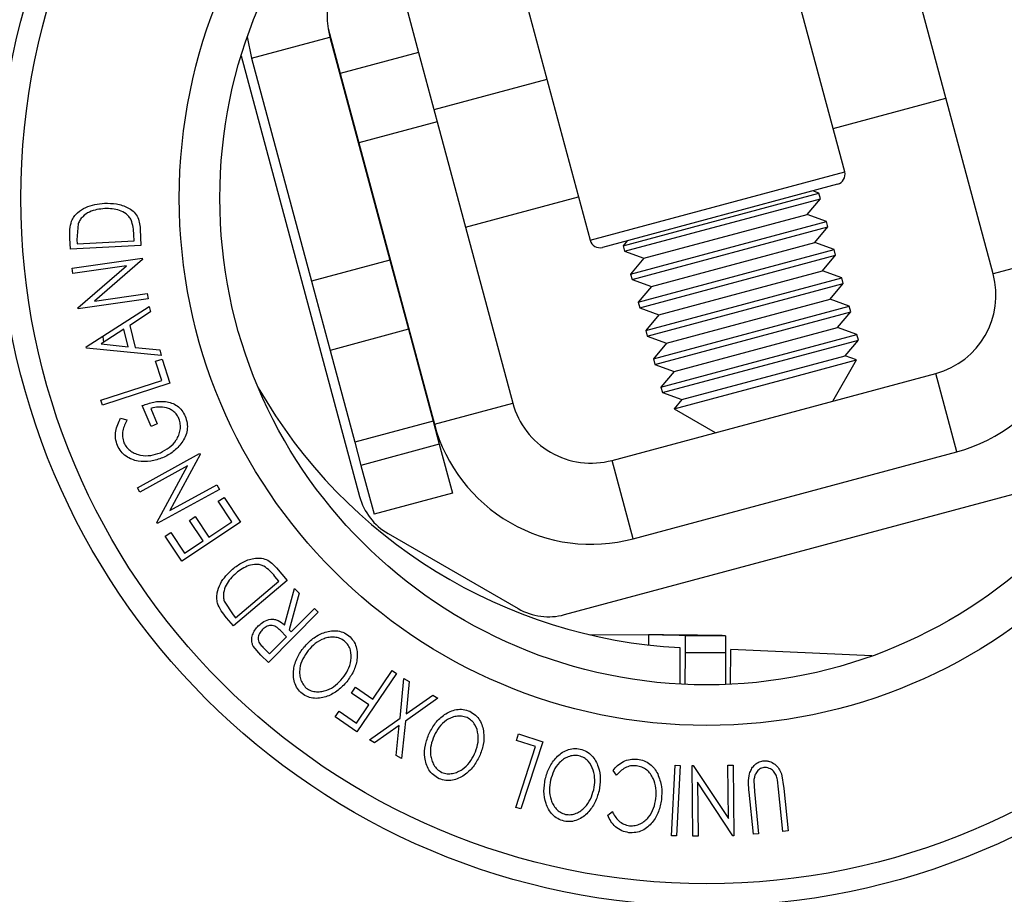
# Model space of a CAD drawing. Extents: x 5 to 292, y 5 to 205.
# Drawn here: x 68 to 71, y 67 to 69 of the extents above; entities that cross this region are included whole.
import ezdxf

# ---------------------------------------------------------------- set-up
doc = ezdxf.new("R2010")
doc.units = 0
doc.layers.get('0').update_dxf_attribs({"linetype": 'CONTINUOUS'})

msp = doc.modelspace()

# ---------------------------------------------------------------- linework, layer by layer
at = {"color": 7, "linetype": 'CONTINUOUS'}
for p, q in [((70.23234, 69.04638), (70.01176, 69.86726)), ((69.38403, 69.69857), (69.60461, 68.87769)), ((69.12098, 69.56698), (69.18188, 69.34031)), ((70.59842, 68.79456), (70.41204, 69.48815)), ((68.95881, 69.39978), (68.98874, 69.28841)), ((68.75978, 69.37894), (68.77017, 69.32652)), ((68.77017, 69.32652), (68.96331, 69.37843)), ((68.96331, 69.37843), (69.11107, 68.82855)), ((68.74458, 69.33265), (69.03664, 68.24578)), ((68.77017, 69.32652), (68.91793, 68.77665)), ((69.18188, 69.34031), (68.98874, 69.28841)), ((69.18188, 69.34031), (69.22768, 69.16989)), ((68.98874, 69.28841), (69.03453, 69.11799)), ((69.49805, 69.27425), (69.21973, 69.19946)), ((70.20363, 69.15321), (70.48195, 69.22799)), ((69.22768, 69.16989), (69.03453, 69.11799)), ((69.22768, 69.16989), (69.41406, 68.4763)), ((69.02659, 69.14756), (69.02544, 69.14725)), ((69.03453, 69.11799), (69.22091, 68.4244)), ((70.21469, 69.01574), (69.63524, 68.86004)), ((69.29759, 68.90974), (69.5759, 68.98452)), ((69.68592, 68.8641), (70.1688, 68.99385)), ((70.1688, 68.99385), (70.15366, 68.99935)), ((70.17248, 68.98016), (70.1688, 68.99385)), ((69.6896, 68.8504), (70.17248, 68.98016)), ((70.14002, 68.94142), (70.17248, 68.98016)), ((69.73711, 68.83315), (70.14002, 68.94142)), ((70.18752, 68.92417), (70.14002, 68.94142)), ((68.34259, 68.91839), (68.3395, 68.87829)), ((69.70465, 68.79441), (70.18752, 68.92417)), ((69.70833, 68.78072), (70.1912, 68.91047)), ((70.15874, 68.87173), (70.1912, 68.91047)), ((70.1912, 68.91047), (70.18752, 68.92417)), ((68.48064, 68.87591), (68.47991, 68.89081)), ((68.4957, 68.90537), (68.49766, 68.86436)), ((68.3236, 68.85601), (68.32233, 68.88272)), ((68.49766, 68.86436), (68.3236, 68.85601)), ((68.3395, 68.87829), (68.33995, 68.86918)), ((68.33995, 68.86918), (68.48064, 68.87591)), ((69.69626, 68.87644), (69.68592, 68.8641)), ((69.68592, 68.8641), (69.6896, 68.8504)), ((69.75584, 68.76347), (70.15874, 68.87173)), ((70.20625, 68.85448), (70.15874, 68.87173)), ((69.10329, 68.85752), (69.10444, 68.85783)), ((69.6896, 68.8504), (69.73711, 68.83315)), ((69.72338, 68.72473), (70.20625, 68.85448)), ((69.72706, 68.71103), (70.20993, 68.84079)), ((70.17747, 68.80205), (70.20993, 68.84079)), ((70.20993, 68.84079), (70.20625, 68.85448)), ((70.79157, 68.84646), (70.59842, 68.79456)), ((68.32819, 68.80858), (68.50065, 68.83327)), ((68.462, 68.81493), (68.33, 68.79603)), ((68.34211, 68.71136), (68.462, 68.81493)), ((68.50107, 68.83039), (68.38272, 68.72779)), ((68.50065, 68.83327), (68.50107, 68.83039)), ((69.11107, 68.82855), (68.91793, 68.77665)), ((69.11107, 68.82855), (69.15687, 68.65813)), ((69.73711, 68.83315), (69.70465, 68.79441)), ((68.33, 68.79603), (68.32819, 68.80858)), ((69.70465, 68.79441), (69.70833, 68.78072)), ((69.77456, 68.69378), (70.17747, 68.80205)), ((70.22497, 68.7848), (70.17747, 68.80205)), ((68.91793, 68.77665), (68.96372, 68.60623)), ((69.70833, 68.78072), (69.75584, 68.76347)), ((69.75584, 68.76347), (69.72338, 68.72473)), ((69.7421, 68.65504), (70.22497, 68.7848)), ((69.74578, 68.64135), (70.22865, 68.7711)), ((70.19619, 68.73236), (70.22865, 68.7711)), ((70.22865, 68.7711), (70.22497, 68.7848)), ((68.38272, 68.72779), (68.51308, 68.74645)), ((68.51308, 68.74645), (68.51496, 68.73327)), ((68.51496, 68.73327), (68.34249, 68.70859)), ((68.36293, 68.61497), (68.51804, 68.71438)), ((68.51804, 68.71438), (68.52132, 68.70088)), ((69.72338, 68.72473), (69.72706, 68.71103)), ((69.76083, 68.58536), (70.2437, 68.71511)), ((69.79329, 68.62409), (70.19619, 68.73236)), ((70.2437, 68.71511), (70.19619, 68.73236)), ((70.24738, 68.70142), (70.2437, 68.71511)), ((68.34249, 68.70859), (68.34211, 68.71136)), ((68.52132, 68.70088), (68.47039, 68.66773)), ((69.72706, 68.71103), (69.77456, 68.69378)), ((69.77456, 68.69378), (69.7421, 68.65504)), ((69.76451, 68.57166), (70.24738, 68.70142)), ((70.21492, 68.66268), (70.24738, 68.70142)), ((68.47039, 68.66773), (68.48345, 68.61355)), ((68.45538, 68.65824), (68.39922, 68.62209)), ((68.46575, 68.61526), (68.45538, 68.65824)), ((69.15687, 68.65813), (68.96372, 68.60623)), ((69.15687, 68.65813), (69.21778, 68.43146)), ((69.7421, 68.65504), (69.74578, 68.64135)), ((69.74578, 68.64135), (69.79329, 68.62409)), ((69.77955, 68.51567), (70.26242, 68.64542)), ((69.81201, 68.55441), (70.21492, 68.66268)), ((70.26242, 68.64542), (70.21492, 68.66268)), ((70.2661, 68.63173), (70.26242, 68.64542)), ((68.39922, 68.62209), (68.46575, 68.61526)), ((69.79329, 68.62409), (69.76083, 68.58536)), ((69.78323, 68.50198), (70.2661, 68.63173)), ((70.23364, 68.59299), (70.2661, 68.63173)), ((68.36366, 68.61192), (68.36293, 68.61497)), ((68.54723, 68.59326), (68.36366, 68.61192)), ((68.48345, 68.61355), (68.54384, 68.60729)), ((68.54384, 68.60729), (68.54723, 68.59326)), ((68.96372, 68.60623), (69.02463, 68.37956)), ((69.83074, 68.48472), (70.23364, 68.59299)), ((70.26158, 68.58284), (70.23364, 68.59299)), ((68.53376, 68.57924), (68.54978, 68.58445)), ((68.549, 68.53218), (68.53376, 68.57924)), ((68.54978, 68.58445), (68.56904, 68.52505)), ((69.76083, 68.58536), (69.76451, 68.57166)), ((69.76451, 68.57166), (69.81201, 68.55441)), ((70.08848, 68.53633), (70.26158, 68.58284)), ((70.203, 68.48121), (70.26158, 68.58284)), ((69.65911, 68.33506), (70.45718, 68.54951)), ((69.81201, 68.55441), (69.77955, 68.51567)), ((70.50908, 68.35636), (70.45718, 68.54951)), ((68.39898, 68.48361), (68.549, 68.53218)), ((68.56904, 68.52505), (68.403, 68.47126)), ((69.81165, 68.46194), (70.08848, 68.53633)), ((69.77955, 68.51567), (69.78323, 68.50198)), ((69.78323, 68.50198), (69.83074, 68.48472)), ((68.403, 68.47126), (68.39898, 68.48361)), ((69.22091, 68.4244), (69.41406, 68.4763)), ((69.83074, 68.48472), (69.81165, 68.46194)), ((68.52255, 68.41853), (68.5009, 68.46998)), ((68.52193, 68.46309), (68.53794, 68.42504)), ((69.81165, 68.46194), (69.91328, 68.40336)), ((68.44755, 68.43918), (68.46314, 68.43489)), ((68.53794, 68.42504), (68.52255, 68.41853)), ((69.21778, 68.43146), (69.02463, 68.37956)), ((69.21778, 68.43146), (69.23304, 68.37465)), ((69.02463, 68.37956), (69.0399, 68.32275)), ((69.23304, 68.37465), (69.0399, 68.32275)), ((69.23304, 68.37465), (69.26548, 68.25394)), ((68.48909, 68.26771), (68.64226, 68.35208)), ((68.64226, 68.35208), (68.64366, 68.34955)), ((69.71101, 68.14191), (70.50908, 68.35636)), ((68.64366, 68.34955), (68.56886, 68.21137)), ((69.71101, 68.14191), (69.65911, 68.33506)), ((68.61247, 68.32119), (68.49521, 68.25659)), ((68.53654, 68.18157), (68.61247, 68.32119)), ((69.0399, 68.32275), (69.07233, 68.20203)), ((69.5416, 67.95472), (70.74949, 68.2793)), ((68.49521, 68.25659), (68.48909, 68.26771)), ((68.69104, 68.26348), (68.53787, 68.17911)), ((68.56886, 68.21137), (68.68464, 68.27512)), ((68.68464, 68.27512), (68.69104, 68.26348)), ((69.26548, 68.25394), (69.07233, 68.20203)), ((68.68815, 68.23434), (68.70246, 68.24383)), ((68.72172, 68.18369), (68.68815, 68.23434)), ((68.70246, 68.24383), (68.74321, 68.18237)), ((68.53787, 68.17911), (68.53654, 68.18157)), ((68.74321, 68.18237), (68.59809, 68.08618)), ((68.61701, 68.18719), (68.63122, 68.19661)), ((68.65058, 68.13654), (68.61701, 68.18719)), ((68.63122, 68.19661), (68.66479, 68.14595)), ((68.66479, 68.14595), (68.72172, 68.18369)), ((68.55703, 68.14809), (68.57134, 68.15758)), ((68.57134, 68.15758), (68.60522, 68.10647)), ((68.59809, 68.08618), (68.55703, 68.14809)), ((68.60522, 68.10647), (68.65058, 68.13654)), ((69.10659, 68.15475), (69.42777, 67.96963)), ((68.83164, 68.07004), (68.85811, 68.03874)), ((68.85811, 68.03874), (68.72587, 67.9268)), ((68.73073, 67.94713), (68.83763, 68.03761)), ((68.83763, 68.03761), (68.82801, 68.04897)), ((68.85174, 67.92882), (68.87592, 68.01917)), ((68.87592, 68.01917), (68.88726, 68.00791)), ((68.70286, 67.98772), (68.72485, 67.95408)), ((68.88726, 68.00791), (68.86302, 67.91763)), ((68.86827, 67.91244), (68.92544, 67.97008)), ((68.92544, 67.97008), (68.93461, 67.96099)), ((68.72587, 67.9268), (68.70857, 67.94722)), ((68.72485, 67.95408), (68.73073, 67.94713)), ((68.93461, 67.96099), (68.81165, 67.83702)), ((68.85631, 67.90039), (68.84069, 67.91621)), ((68.86302, 67.91763), (68.86827, 67.91244)), ((68.81451, 67.85826), (68.85631, 67.90039)), ((69.60201, 67.90555), (69.74897, 67.90497)), ((69.83896, 67.90304), (69.8388, 67.86096)), ((69.83896, 67.90304), (69.93896, 67.90265)), ((69.93896, 67.90265), (69.9388, 67.86056)), ((68.79337, 67.85512), (68.77439, 67.87737)), ((68.79837, 67.87426), (68.81451, 67.85826)), ((69.82635, 67.87348), (69.82599, 67.78344)), ((69.95099, 67.78306), (69.95133, 67.86883)), ((70.2994, 67.85285), (69.95133, 67.86883)), ((68.81165, 67.83702), (68.79337, 67.85512)), ((69.8388, 67.86096), (69.83849, 67.78281)), ((69.9388, 67.86056), (69.8388, 67.86096)), ((69.9388, 67.86056), (69.93849, 67.78251)), ((69.06879, 67.74647), (69.11661, 67.81671)), ((69.11661, 67.81671), (69.12715, 67.80954)), ((69.12715, 67.80954), (69.02955, 67.66623)), ((69.13622, 67.69956), (69.14596, 67.79732)), ((69.14596, 67.79732), (69.15895, 67.78974)), ((69.01643, 67.76142), (69.02609, 67.77557)), ((69.02609, 67.77557), (69.06879, 67.74647)), ((69.15895, 67.78974), (69.15113, 67.7101)), ((69.05914, 67.73231), (69.01643, 67.76142)), ((69.2298, 67.74844), (69.14936, 67.69191)), ((69.15113, 67.7101), (69.2168, 67.75603)), ((69.2168, 67.75603), (69.2298, 67.74844)), ((69.02863, 67.68751), (69.05914, 67.73231)), ((68.9763, 67.70249), (68.98592, 67.71661)), ((69.02955, 67.66623), (68.9763, 67.70249)), ((68.98592, 67.71661), (69.02863, 67.68751)), ((69.06076, 67.64628), (69.13622, 67.69956)), ((69.13452, 67.68158), (69.07362, 67.6388)), ((69.12701, 67.60765), (69.13452, 67.68158)), ((69.14936, 67.69191), (69.14001, 67.60007)), ((69.07362, 67.6388), (69.06076, 67.64628)), ((69.42335, 67.64473), (69.42852, 67.66074)), ((69.42852, 67.66074), (69.48789, 67.64161)), ((69.4221, 67.47965), (69.47038, 67.62957)), ((69.47038, 67.62957), (69.42335, 67.64473)), ((69.48789, 67.64161), (69.43444, 67.47568)), ((69.14001, 67.60007), (69.12701, 67.60765)), ((69.80525, 67.40989), (69.81426, 67.58394)), ((69.81426, 67.58394), (69.82716, 67.58326)), ((69.82716, 67.58326), (69.81815, 67.40922)), ((69.85624, 67.58268), (69.85915, 67.58271)), ((69.85817, 67.40863), (69.85624, 67.58268)), ((69.85915, 67.58271), (69.94564, 67.45208)), ((69.94416, 67.58365), (69.95748, 67.58381)), ((69.94564, 67.45208), (69.94416, 67.58365)), ((69.95748, 67.58381), (69.95941, 67.40975)), ((69.67025, 67.55921), (69.66129, 67.57072)), ((70.07629, 67.56201), (70.08232, 67.52594)), ((69.86941, 67.542), (69.87089, 67.40875)), ((69.9566, 67.40972), (69.86941, 67.542)), ((70.00844, 67.54575), (70.00982, 67.51865)), ((70.06942, 67.52465), (70.06657, 67.54765)), ((70.07987, 67.42052), (70.06942, 67.52465)), ((70.08232, 67.52594), (70.09277, 67.42181)), ((70.0074, 67.4132), (69.99695, 67.51733)), ((70.00982, 67.51865), (70.02027, 67.41452)), ((69.43444, 67.47568), (69.4221, 67.47965)), ((69.64821, 67.46031), (69.65961, 67.46955)), ((69.81815, 67.40922), (69.80525, 67.40989)), ((69.87089, 67.40875), (69.85817, 67.40863)), ((69.95941, 67.40975), (69.9566, 67.40972)), ((70.02027, 67.41452), (70.0074, 67.4132)), ((70.09277, 67.42181), (70.07987, 67.42052))]:
    msp.add_line(p, q, dxfattribs=at)
at = {"color": 8, "linetype": 'CONTINUOUS'}
for p, q in [((69.60461, 68.87769), (70.23234, 69.04638)), ((69.74897, 67.90497), (69.74887, 67.87997))]:
    msp.add_line(p, q, dxfattribs=at)
at = {"color": 7, "linetype": 'CONTINUOUS'}
for radius in [1.74565, 1.69037, 1.3, 1.2]:
    msp.add_circle((69.89209, 68.98161), radius, dxfattribs=at)
for centre, radius, start, end in [((69.15646, 69.43033), 0.2, 105.04101, 195.04101), ((68.26748, 69.0026), 0.5, 94.82278, 180), ((70.2082, 69.03989), 0.025, 285.04101, 15.04101), ((69.62875, 68.88418), 0.025, 195.04101, 285.04101), ((70.40527, 68.74266), 0.4, 285.04101, 15.04101), ((70.40527, 68.74266), 0.2, 285.04101, 15.04101), ((69.8939, 69.14669), 1.275, 209.74689, 266.96274), ((69.60721, 68.5282), 0.2, 195.04101, 285.04101), ((69.60721, 68.5282), 0.4, 195.04101, 285.04101), ((69.1815, 68.28471), 0.15, 195.04101, 240.04101), ((69.50268, 68.09958), 0.15, 240.04101, 285.04101)]:
    msp.add_arc(centre, radius, start, end, dxfattribs=at)
for points, knots in [([(68.32661, 68.92503), (68.32862, 68.9288), (68.33263, 68.93634), (68.34397, 68.94859), (68.36811, 68.96425), (68.39183, 68.96703), (68.40764, 68.96888)], [0, 0, 0, 0, 0.1251184, 0.2498973, 0.5002762, 1, 1, 1, 1]), ([(68.40764, 68.96888), (68.4175, 68.9688), (68.43715, 68.96864), (68.4612, 68.96096), (68.47835, 68.94996), (68.4888, 68.93773), (68.49423, 68.92193), (68.49521, 68.91092), (68.4957, 68.90537)], [0, 0, 0, 0, 0.2500469, 0.4985592, 0.6245441, 0.7488971, 0.8735215, 1, 1, 1, 1]), ([(68.4085, 68.95584), (68.39544, 68.95432), (68.37584, 68.95205), (68.35613, 68.93861), (68.34709, 68.92807), (68.34409, 68.92161), (68.34259, 68.91839)], [0, 0, 0, 0, 0.4989354, 0.7489191, 0.8746962, 1, 1, 1, 1]), ([(68.47368, 68.92769), (68.47191, 68.93052), (68.46838, 68.93618), (68.45884, 68.94492), (68.43924, 68.95531), (68.42079, 68.95563), (68.4085, 68.95584)], [0, 0, 0, 0, 0.1260043, 0.2517316, 0.5015573, 1, 1, 1, 1]), ([(68.32233, 68.88272), (68.322, 68.88995), (68.32135, 68.90434), (68.32487, 68.91815), (68.32661, 68.92503)], [0, 0, 0, 0, 0.5022475, 1, 1, 1, 1]), ([(68.47991, 68.89081), (68.47962, 68.89713), (68.47904, 68.90973), (68.47546, 68.92172), (68.47368, 68.92769)], [0, 0, 0, 0, 0.5019715, 1, 1, 1, 1]), ([(68.40361, 68.64104), (68.40403, 68.63705), (68.40449, 68.63258), (68.40525, 68.62666), (68.40533, 68.62603)], [0, 0, 0, 0, 0.8925614, 1, 1, 1, 1]), ([(68.5009, 68.46998), (68.51012, 68.47332), (68.52847, 68.47996), (68.55345, 68.48142), (68.57315, 68.47704), (68.58723, 68.47008), (68.59896, 68.45856), (68.60405, 68.44885), (68.6066, 68.44397)], [0, 0, 0, 0, 0.2507762, 0.4991971, 0.6245174, 0.7495512, 0.8743325, 1, 1, 1, 1]), ([(68.59128, 68.43788), (68.58966, 68.44113), (68.58643, 68.44761), (68.57898, 68.45545), (68.57017, 68.46108), (68.5575, 68.46586), (68.54081, 68.46758), (68.52823, 68.46459), (68.52193, 68.46309)], [0, 0, 0, 0, 0.1253285, 0.2501708, 0.3752249, 0.5004986, 0.7496901, 1, 1, 1, 1]), ([(68.43977, 68.37157), (68.43787, 68.37736), (68.43407, 68.38894), (68.43506, 68.41328), (68.44255, 68.42882), (68.44755, 68.43918)], [0, 0, 0, 0, 0.2502999, 0.5003609, 1, 1, 1, 1]), ([(68.46314, 68.43489), (68.45899, 68.42631), (68.45274, 68.41339), (68.45139, 68.39327), (68.45407, 68.38348), (68.45541, 68.3786)], [0, 0, 0, 0, 0.4986126, 0.7498363, 1, 1, 1, 1]), ([(68.54548, 68.35376), (68.55298, 68.35773), (68.56791, 68.36565), (68.58299, 68.38139), (68.59131, 68.39698), (68.59474, 68.41019), (68.59537, 68.42427), (68.59264, 68.43334), (68.59128, 68.43788)], [0, 0, 0, 0, 0.2504976, 0.4989144, 0.6247168, 0.7505791, 0.8751799, 1, 1, 1, 1]), ([(68.6066, 68.44397), (68.60855, 68.43831), (68.61243, 68.42702), (68.61208, 68.40924), (68.60724, 68.39284), (68.60142, 68.38354), (68.59851, 68.37888)], [0, 0, 0, 0, 0.2503771, 0.4999842, 0.7494278, 1, 1, 1, 1]), ([(68.45541, 68.3786), (68.45764, 68.37459), (68.4621, 68.36657), (68.47247, 68.35762), (68.48412, 68.3512), (68.50069, 68.34631), (68.52201, 68.34612), (68.53763, 68.3512), (68.54548, 68.35376)], [0, 0, 0, 0, 0.1241999, 0.2486437, 0.3749622, 0.5011872, 0.749476, 1, 1, 1, 1]), ([(68.59851, 68.37888), (68.5919, 68.37085), (68.57866, 68.35479), (68.56027, 68.34588), (68.55108, 68.34141)], [0, 0, 0, 0, 0.4996777, 1, 1, 1, 1]), ([(68.55108, 68.34141), (68.54138, 68.33812), (68.52207, 68.33156), (68.49568, 68.33161), (68.47507, 68.33702), (68.46043, 68.34464), (68.4478, 68.3563), (68.44245, 68.36647), (68.43977, 68.37157)], [0, 0, 0, 0, 0.2501337, 0.4982399, 0.6236679, 0.7491643, 0.8743389, 1, 1, 1, 1]), ([(68.72352, 68.06706), (68.73137, 68.07299), (68.74701, 68.08479), (68.77075, 68.09323), (68.79102, 68.09478), (68.80667, 68.0914), (68.82045, 68.08216), (68.82789, 68.0741), (68.83164, 68.07004)], [0, 0, 0, 0, 0.2504411, 0.4992408, 0.625495, 0.7497903, 0.8738949, 1, 1, 1, 1]), ([(68.68621, 67.98328), (68.6855, 67.98748), (68.68409, 67.99585), (68.68559, 68.01242), (68.69513, 68.03944), (68.71218, 68.05602), (68.72352, 68.06706)], [0, 0, 0, 0, 0.1251749, 0.2498276, 0.5006843, 1, 1, 1, 1]), ([(68.80065, 68.07435), (68.79758, 68.07558), (68.79143, 68.07804), (68.77859, 68.07931), (68.75685, 68.07534), (68.74202, 68.06448), (68.73214, 68.05724)], [0, 0, 0, 0, 0.12530085, 0.25044872, 0.50043654, 1, 1, 1, 1]), ([(68.82801, 68.04897), (68.82394, 68.0538), (68.81583, 68.06341), (68.8057, 68.07071), (68.80065, 68.07435)], [0, 0, 0, 0, 0.5017157, 1, 1, 1, 1]), ([(68.73214, 68.05724), (68.72276, 68.04812), (68.70868, 68.03443), (68.70129, 68.01188), (68.70052, 67.99808), (68.70208, 67.99117), (68.70286, 67.98772)], [0, 0, 0, 0, 0.49891955, 0.7489212, 0.87470185, 1, 1, 1, 1]), ([(68.70857, 67.94722), (68.70393, 67.95274), (68.69468, 67.96373), (68.68902, 67.97678), (68.68621, 67.98328)], [0, 0, 0, 0, 0.5020441, 1, 1, 1, 1]), ([(68.78692, 67.92689), (68.79133, 67.93077), (68.80009, 67.93846), (68.81429, 67.94404), (68.82665, 67.94361), (68.83894, 67.93946), (68.8466, 67.9331), (68.85174, 67.92882)], [0, 0, 0, 0, 0.2511258, 0.4990162, 0.6228059, 0.7468294, 1, 1, 1, 1]), ([(68.77439, 67.87737), (68.7734, 67.87959), (68.77142, 67.88403), (68.77019, 67.89349), (68.77216, 67.9049), (68.77802, 67.91708), (68.78395, 67.92362), (68.78692, 67.92689)], [0, 0, 0, 0, 0.125061, 0.2499719, 0.4997352, 0.7495212, 1, 1, 1, 1]), ([(68.79648, 67.91738), (68.79394, 67.91438), (68.79012, 67.90988), (68.78715, 67.90243), (68.78601, 67.89642), (68.78656, 67.89003), (68.79065, 67.88216), (68.79528, 67.87742), (68.79837, 67.87426)], [0, 0, 0, 0, 0.2488064, 0.3738468, 0.499091, 0.6242087, 0.749169, 1, 1, 1, 1]), ([(68.84069, 67.91621), (68.83738, 67.91931), (68.83241, 67.92395), (68.82427, 67.92789), (68.81785, 67.92841), (68.81174, 67.9272), (68.80418, 67.92405), (68.79954, 67.92003), (68.79648, 67.91738)], [0, 0, 0, 0, 0.2507209, 0.3759679, 0.5009647, 0.6201516, 0.7501351, 1, 1, 1, 1]), ([(68.89951, 67.87464), (68.90644, 67.88204), (68.92025, 67.89677), (68.94735, 67.91159), (68.97367, 67.91698), (68.99569, 67.91224), (69.00522, 67.90601), (69.01, 67.90289)], [0, 0, 0, 0, 0.2505189, 0.4989719, 0.7490692, 0.8742662, 1, 1, 1, 1]), ([(68.99957, 67.88951), (68.99563, 67.89198), (68.98776, 67.89693), (68.9743, 67.89946), (68.96118, 67.89905), (68.94471, 67.89471), (68.92653, 67.88417), (68.91537, 67.87222), (68.9098, 67.86625)], [0, 0, 0, 0, 0.126073, 0.2517211, 0.3765314, 0.502073, 0.7515414, 1, 1, 1, 1]), ([(68.99478, 67.79784), (68.99953, 67.80448), (69.009, 67.81772), (69.01633, 67.84151), (69.01632, 67.86312), (69.00917, 67.87973), (69.00277, 67.88625), (68.99957, 67.88951)], [0, 0, 0, 0, 0.25071182, 0.49989502, 0.7496662, 0.87475603, 1, 1, 1, 1]), ([(69.01, 67.90289), (69.014, 67.89887), (69.02198, 67.89087), (69.02895, 67.87551), (69.03119, 67.85961), (69.0301, 67.83883), (69.02262, 67.81407), (69.01099, 67.79764), (69.00515, 67.78938)], [0, 0, 0, 0, 0.125312, 0.2499848, 0.375356, 0.5008378, 0.7492752, 1, 1, 1, 1]), ([(68.89469, 67.76018), (68.89065, 67.7642), (68.88258, 67.7722), (68.87533, 67.78759), (68.87298, 67.8037), (68.87407, 67.82477), (68.88181, 67.84982), (68.89359, 67.86634), (68.89951, 67.87464)], [0, 0, 0, 0, 0.125267, 0.2496637, 0.3748971, 0.5006121, 0.7491835, 1, 1, 1, 1]), ([(68.9098, 67.86625), (68.90508, 67.85959), (68.89566, 67.84628), (68.88908, 67.82632), (68.8883, 67.80931), (68.89049, 67.79641), (68.89556, 67.78379), (68.90189, 67.77713), (68.90505, 67.77381)], [0, 0, 0, 0, 0.2499794, 0.4991031, 0.6244437, 0.7495785, 0.8750422, 1, 1, 1, 1]), ([(68.90505, 67.77381), (68.90896, 67.77133), (68.91678, 67.76636), (68.9303, 67.76419), (68.94337, 67.76494), (68.95984, 67.76941), (68.97813, 67.77986), (68.98924, 67.79185), (68.99478, 67.79784)], [0, 0, 0, 0, 0.1256544, 0.2511074, 0.3761616, 0.5016282, 0.7512145, 1, 1, 1, 1]), ([(69.00515, 67.78938), (68.99827, 67.78201), (68.98454, 67.76731), (68.96195, 67.75459), (68.94182, 67.74887), (68.92571, 67.74777), (68.90905, 67.75086), (68.89949, 67.75707), (68.89469, 67.76018)], [0, 0, 0, 0, 0.2495868, 0.4977541, 0.6233309, 0.748597, 0.8740054, 1, 1, 1, 1]), ([(69.20807, 67.66197), (69.21292, 67.67086), (69.22258, 67.68857), (69.24522, 67.70956), (69.26942, 67.72115), (69.29189, 67.72192), (69.30264, 67.71828), (69.30803, 67.71645)], [0, 0, 0, 0, 0.250668, 0.4991764, 0.7492877, 0.8743351, 1, 1, 1, 1]), ([(69.30135, 67.7009), (69.29694, 67.70235), (69.28812, 67.70526), (69.27445, 67.70442), (69.26185, 67.7008), (69.24692, 67.69259), (69.23199, 67.67783), (69.22414, 67.6635), (69.22022, 67.65635)], [0, 0, 0, 0, 0.1260552, 0.2516898, 0.3763997, 0.5019505, 0.7514393, 1, 1, 1, 1]), ([(69.32002, 67.61124), (69.32293, 67.61884), (69.32874, 67.634), (69.32982, 67.65884), (69.32419, 67.67967), (69.31311, 67.6939), (69.30528, 67.69856), (69.30135, 67.7009)], [0, 0, 0, 0, 0.2506833, 0.499891, 0.7496718, 0.8747482, 1, 1, 1, 1]), ([(69.30803, 67.71645), (69.3129, 67.71358), (69.32262, 67.70785), (69.33329, 67.69483), (69.33953, 67.68004), (69.34382, 67.65968), (69.34294, 67.63383), (69.33582, 67.61502), (69.33225, 67.60558)], [0, 0, 0, 0, 0.12523833, 0.24985989, 0.37519254, 0.50077768, 0.74939484, 1, 1, 1, 1]), ([(69.23253, 67.55026), (69.2276, 67.55312), (69.21778, 67.55883), (69.20687, 67.57187), (69.20047, 67.58682), (69.19605, 67.60743), (69.19718, 67.63359), (69.20443, 67.65249), (69.20807, 67.66197)], [0, 0, 0, 0, 0.1255191, 0.2500137, 0.3752703, 0.5010429, 0.7495117, 1, 1, 1, 1]), ([(69.22022, 67.65635), (69.21733, 67.64873), (69.21156, 67.63352), (69.21027, 67.61255), (69.2139, 67.59594), (69.21929, 67.58404), (69.22738, 67.57312), (69.2352, 67.56832), (69.2391, 67.56592)], [0, 0, 0, 0, 0.2499374, 0.4990521, 0.6244155, 0.7495362, 0.8750238, 1, 1, 1, 1]), ([(69.49425, 67.54972), (69.49716, 67.5594), (69.50296, 67.57868), (69.52077, 67.60384), (69.54204, 67.6201), (69.5638, 67.62555), (69.57504, 67.62416), (69.58066, 67.62346)], [0, 0, 0, 0, 0.25074522, 0.49934158, 0.7495585, 0.87460229, 1, 1, 1, 1]), ([(69.58066, 67.62346), (69.58602, 67.62165), (69.5967, 67.61805), (69.60973, 67.60743), (69.61882, 67.59425), (69.62709, 67.57525), (69.63142, 67.54985), (69.62832, 67.53005), (69.62676, 67.5201)], [0, 0, 0, 0, 0.1254441, 0.2502341, 0.3756306, 0.5010887, 0.7494995, 1, 1, 1, 1]), ([(69.33225, 67.60558), (69.32741, 67.59675), (69.31775, 67.57915), (69.29908, 67.56122), (69.28093, 67.55082), (69.26557, 67.54586), (69.24871, 67.54487), (69.23793, 67.54846), (69.23253, 67.55026)], [0, 0, 0, 0, 0.2497496, 0.4979008, 0.623505, 0.7488726, 0.8742027, 1, 1, 1, 1]), ([(69.2391, 67.56592), (69.24352, 67.56454), (69.25234, 67.56177), (69.26593, 67.56292), (69.27843, 67.56676), (69.2933, 67.57506), (69.30826, 67.58982), (69.31611, 67.60411), (69.32002, 67.61124)], [0, 0, 0, 0, 0.1260104, 0.2515906, 0.3761413, 0.5016526, 0.7512356, 1, 1, 1, 1]), ([(69.57728, 67.60692), (69.57267, 67.60739), (69.56347, 67.60835), (69.55032, 67.60469), (69.53877, 67.59857), (69.52584, 67.58756), (69.51425, 67.57013), (69.50956, 67.55454), (69.50721, 67.54676)], [0, 0, 0, 0, 0.1260742, 0.2517358, 0.3765934, 0.5021529, 0.751563, 1, 1, 1, 1]), ([(69.61369, 67.5231), (69.61499, 67.53112), (69.61757, 67.54711), (69.61359, 67.57159), (69.6039, 67.59081), (69.59018, 67.60246), (69.58158, 67.60543), (69.57728, 67.60692)], [0, 0, 0, 0, 0.2506879, 0.4998919, 0.7496678, 0.8747604, 1, 1, 1, 1]), ([(69.66129, 67.57072), (69.6649, 67.57493), (69.67211, 67.58335), (69.68632, 67.59312), (69.7034, 67.59895), (69.71556, 67.59858), (69.72165, 67.59839)], [0, 0, 0, 0, 0.2497549, 0.4986537, 0.7485875, 1, 1, 1, 1]), ([(69.72165, 67.59839), (69.72718, 67.59738), (69.73822, 67.59535), (69.75268, 67.58692), (69.76393, 67.57544), (69.76895, 67.56643), (69.77146, 67.56192)], [0, 0, 0, 0, 0.250551, 0.5004375, 0.7497178, 1, 1, 1, 1]), ([(69.71893, 67.58216), (69.71403, 67.58232), (69.70422, 67.58263), (69.68597, 67.57571), (69.67654, 67.56581), (69.67025, 67.55921)], [0, 0, 0, 0, 0.2501219, 0.5006717, 1, 1, 1, 1]), ([(69.76716, 67.5017), (69.76761, 67.51004), (69.76849, 67.52665), (69.76266, 67.54728), (69.7539, 67.56218), (69.7448, 67.57205), (69.73275, 67.57927), (69.72354, 67.5812), (69.71893, 67.58216)], [0, 0, 0, 0, 0.2500373, 0.4978781, 0.623252, 0.7488875, 0.8742142, 1, 1, 1, 1]), ([(69.99695, 67.51733), (69.99542, 67.53264), (69.9935, 67.55181), (70.002, 67.57351), (70.0086, 67.58339), (70.01846, 67.59134), (70.02681, 67.59322), (70.031, 67.59417)], [0, 0, 0, 0, 0.498787, 0.6243182, 0.7496135, 0.8743805, 1, 1, 1, 1]), ([(70.03336, 67.57783), (70.03143, 67.57748), (70.02756, 67.57678), (70.02075, 67.57301), (70.01429, 67.56611), (70.0099, 67.55618), (70.00893, 67.54923), (70.00844, 67.54575)], [0, 0, 0, 0, 0.1253676, 0.2507686, 0.500274, 0.7495317, 1, 1, 1, 1]), ([(70.031, 67.59417), (70.03365, 67.59432), (70.03896, 67.59461), (70.04936, 67.59262), (70.06084, 67.58646), (70.07082, 67.5753), (70.07447, 67.56644), (70.07629, 67.56201)], [0, 0, 0, 0, 0.1252631, 0.2500782, 0.4998453, 0.7496734, 1, 1, 1, 1]), ([(70.06657, 67.54765), (70.06566, 67.55147), (70.06386, 67.55909), (70.05737, 67.56951), (70.04832, 67.5752), (70.04005, 67.57799), (70.03559, 67.57788), (70.03336, 67.57783)], [0, 0, 0, 0, 0.2497682, 0.4984076, 0.7479428, 0.8737176, 1, 1, 1, 1]), ([(69.5408, 67.44555), (69.53541, 67.44735), (69.52467, 67.45093), (69.51137, 67.46145), (69.50206, 67.47473), (69.49362, 67.49398), (69.48944, 67.51975), (69.49264, 67.5397), (69.49425, 67.54972)], [0, 0, 0, 0, 0.1254122, 0.2499195, 0.3751591, 0.5007705, 0.7492563, 1, 1, 1, 1]), ([(69.77146, 67.56192), (69.77529, 67.5516), (69.78295, 67.53094), (69.78135, 67.50936), (69.78055, 67.49856)], [0, 0, 0, 0, 0.4995871, 1, 1, 1, 1]), ([(69.50721, 67.54676), (69.50594, 67.53873), (69.50339, 67.52269), (69.50645, 67.50196), (69.51331, 67.48644), (69.52096, 67.4759), (69.53108, 67.46685), (69.53971, 67.46377), (69.54401, 67.46224)], [0, 0, 0, 0, 0.2498331, 0.4990019, 0.6243891, 0.7494868, 0.8750001, 1, 1, 1, 1]), ([(69.62676, 67.5201), (69.62388, 67.51049), (69.61813, 67.49131), (69.60347, 67.47006), (69.58798, 67.45612), (69.57402, 67.44808), (69.55774, 67.44364), (69.54646, 67.44491), (69.5408, 67.44555)], [0, 0, 0, 0, 0.2495343, 0.4975224, 0.6230389, 0.7484252, 0.8738849, 1, 1, 1, 1]), ([(69.54401, 67.46224), (69.54861, 67.46178), (69.55779, 67.46087), (69.57082, 67.4648), (69.58222, 67.47113), (69.59501, 67.4823), (69.60665, 67.49975), (69.61135, 67.51532), (69.61369, 67.5231)], [0, 0, 0, 0, 0.1260335, 0.2516091, 0.3761032, 0.5016129, 0.7512257, 1, 1, 1, 1]), ([(69.70221, 67.43428), (69.7068, 67.43427), (69.71599, 67.43426), (69.72887, 67.43896), (69.74012, 67.44608), (69.75235, 67.45838), (69.76261, 67.47722), (69.76564, 67.49351), (69.76716, 67.5017)], [0, 0, 0, 0, 0.1238799, 0.2475944, 0.3732273, 0.4994616, 0.7485637, 1, 1, 1, 1]), ([(69.78055, 67.49856), (69.77868, 67.48859), (69.77495, 67.46874), (69.76199, 67.44603), (69.74727, 67.43096), (69.73371, 67.42186), (69.71743, 67.41681), (69.70606, 67.41712), (69.70037, 67.41728)], [0, 0, 0, 0, 0.2502427, 0.4981863, 0.6235928, 0.7491848, 0.8743353, 1, 1, 1, 1]), ([(69.70037, 67.41728), (69.6943, 67.4185), (69.68215, 67.42095), (69.66694, 67.43137), (69.65535, 67.44476), (69.65059, 67.45512), (69.64821, 67.46031)], [0, 0, 0, 0, 0.2496228, 0.4995178, 0.7492135, 1, 1, 1, 1]), ([(69.65961, 67.46955), (69.66165, 67.46539), (69.66571, 67.45709), (69.67486, 67.446), (69.68744, 67.43771), (69.69728, 67.43542), (69.70221, 67.43428)], [0, 0, 0, 0, 0.2493561, 0.4984322, 0.7489139, 1, 1, 1, 1])]:
    msp.add_open_spline(points, degree=3, knots=knots, dxfattribs=at)
for points in [[(69.93896, 67.90265), (69.93611, 67.90279), (69.9304, 67.90307), (69.88646, 67.90364), (69.82366, 67.90428), (69.77387, 67.90474), (69.74897, 67.90497)], [(69.83896, 67.90304), (69.83761, 67.90318), (69.83491, 67.90345), (69.8141, 67.90393), (69.78435, 67.90444), (69.76076, 67.90479), (69.74897, 67.90497)]]:
    msp.add_open_spline(points, degree=3, dxfattribs=at)

doc.saveas('drawing.dxf')
